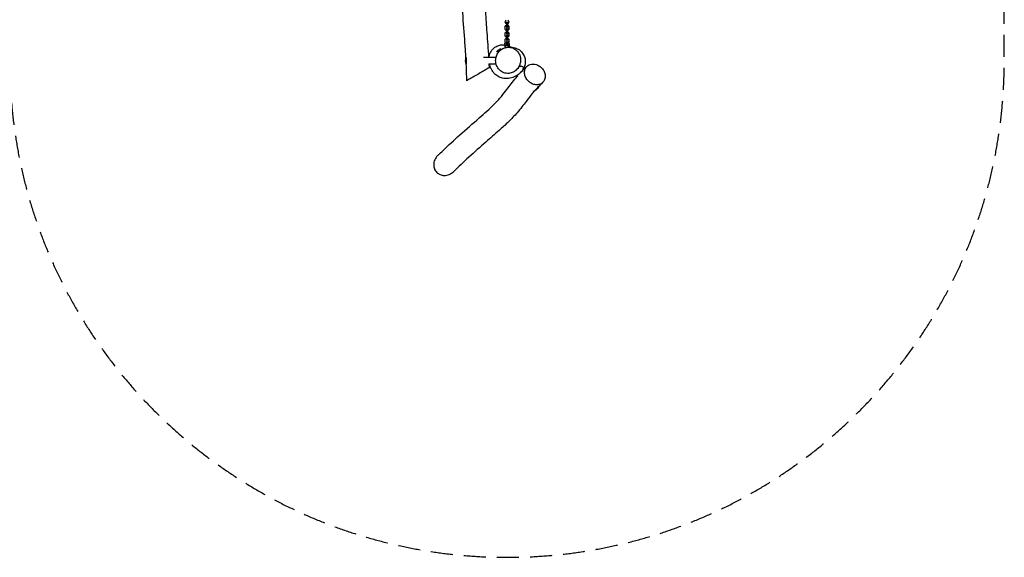
# Model space of a CAD drawing. Units: millimetres. Extents: x -4637 to 4879, y -5248 to 3481.
# Drawn here: x -784 to 4879, y -5248 to -2153 of the extents above; entities that cross this region are included whole.
import ezdxf

# ---------------------------------------------------------------- set-up
doc = ezdxf.new("R2010")
doc.units = ezdxf.units.MM
doc.header["$LTSCALE"] = 20
doc.linetypes.add('HIDDEN', pattern=[9.525, 6.35, -3.175])
doc.layers.add('2d', color=230, linetype='Continuous')
doc.layers.add('EN-Safetyzone', color=93, linetype='HIDDEN')

msp = doc.modelspace()

# ---------------------------------------------------------------- linework, layer by layer
at = {"layer": '2d'}
for p, q in [((2008.8, -2191.5), (2014.8, -2185.5)), ((2008.8, -2210), (2008.8, -2191.5)), ((2014.8, -2185.5), (2016, -2185.5)), ((2022, -2167), (2016, -2167)), ((2016, -2167), (2016, -2197.5)), ((2022, -2173), (2016, -2173)), ((2022, -2191.5), (2016, -2191.5)), ((2022, -2197.5), (2016, -2197.5)), ((2022, -2204), (2016, -2204)), ((2016, -2204), (2016, -2234.5)), ((2022, -2167), (2022, -2197.5)), ((2022, -2185.5), (2023.3, -2185.5)), ((2022, -2204), (2022, -2234.5)), ((2023.3, -2185.5), (2029.2, -2191.5)), ((2029.2, -2191.5), (2029.2, -2210)), ((2014.8, -2216), (2008.8, -2210)), ((2008.8, -2228.5), (2014.8, -2222.5)), ((2008.8, -2247), (2008.8, -2228.5)), ((2014.8, -2253), (2008.8, -2247)), ((2008.8, -2265.5), (2014.8, -2259.5)), ((2016, -2216), (2014.8, -2216)), ((2014.8, -2222.5), (2016, -2222.5)), ((2016, -2253), (2014.8, -2253)), ((2014.8, -2259.5), (2016, -2259.5)), ((2022, -2210), (2016, -2210)), ((2022, -2228.5), (2016, -2228.5)), ((2022, -2234.5), (2016, -2234.5)), ((2022, -2241), (2016, -2241)), ((2016, -2241), (2016, -2271.5)), ((2022, -2247), (2016, -2247)), ((2023.3, -2216), (2022, -2216)), ((2022, -2222.5), (2023.3, -2222.5)), ((2022, -2241), (2022, -2271.5)), ((2023.3, -2253), (2022, -2253)), ((2022, -2259.5), (2023.3, -2259.5)), ((2029.2, -2210), (2023.3, -2216)), ((2023.3, -2222.5), (2029.2, -2228.5)), ((2029.2, -2247), (2023.3, -2253)), ((2023.3, -2259.5), (2029.2, -2265.5)), ((2029.2, -2228.5), (2029.2, -2247)), ((1980.9, -2320.1), (1966, -2335)), ((1985.9, -2325.2), (1980.9, -2320.1)), ((2006.9, -2289.7), (2010.7, -2285.9)), ((2006.9, -2299.5), (2006.9, -2289.7)), ((2011.8, -2299.5), (2006.9, -2299.5)), ((2008.8, -2310.7), (2007.1, -2310.7)), ((2008.8, -2284), (2008.8, -2265.5)), ((2014.8, -2290), (2008.8, -2284)), ((2008.8, -2314.2), (2008.8, -2309.5)), ((2011.5, -2299.8), (2012.6, -2298.8)), ((2016, -2290), (2014.8, -2290)), ((2022, -2265.5), (2016, -2265.5)), ((2022, -2271.5), (2016, -2271.5)), ((2022, -2278), (2016, -2278)), ((2016, -2278), (2016, -2303)), ((2022, -2284), (2016, -2284)), ((2022, -2302.5), (2016, -2302.5)), ((2022, -2278), (2022, -2302.7)), ((2022, -2282.7), (2023.8, -2282.7)), ((2023.8, -2282.7), (2030.8, -2289.7)), ((2030.8, -2299.5), (2024.8, -2299.5)), ((2029.2, -2284), (2027.2, -2286.1)), ((2027.4, -2285.9), (2031.2, -2289.7)), ((2029.2, -2265.5), (2029.2, -2284)), ((2029.2, -2310.2), (2029.2, -2311.3)), ((2031, -2310.7), (2029.2, -2310.7)), ((2030.8, -2289.7), (2030.8, -2299.5)), ((2031.2, -2289.7), (2030.8, -2289.7)), ((2031.2, -2289.7), (2031.2, -2299.5)), ((1784, -2370.4), (1784, -2409)), ((1884, -2369), (1956.3, -2369)), ((1966, -2335), (1963.2, -2337.8)), ((1963.9, -2332.8), (1966, -2335)), ((1784, -2388), (1781, -2388)), ((1785, -2409), (1784, -2409)), ((1915, -2407), (1955.9, -2407)), ((2081.6, -2477.5), (2077.5, -2473.3)), ((2106.3, -2448.4), (2105.4, -2447.5)), ((2170.4, -2569), (2200.1, -2539.3)), ((2199.6, -2538.9), (2200.1, -2539.3)), ((2168.4, -2567), (2170.4, -2569)), ((2185.2, -2554.2), (2187.3, -2556.3))]:
    msp.add_line(p, q, dxfattribs=at)
at = {"layer": '2d', "extrusion": (0, 0, -1)}
for centre, radius, start, end in [((-2019, -2167), 10, 287.4576, 29.7729), ((-2019, -2167), 10, 150.2271, 252.5424), ((-2016.9, -2385.9), 75, 39.1869, 61.2602), ((-1856, -2388), 75, 343.7398, 13.0516), ((-2134.3, -2503.3), 75, 208.7398, 241.2602)]:
    msp.add_arc(centre, radius, start, end, dxfattribs=at)
at = {"layer": '2d'}
for centre, start, end in [((1986.5, -2148.4), 330.2271, 350.3185), ((2051.6, -2148.4), 189.6815, 209.7729)]:
    msp.add_arc(centre, 27.5, start, end, dxfattribs=at)
for centre, major_axis, start_param, end_param in [((2007.1, -2304.7), (0, 6), 0.523599, 3.141593), ((2025, -2304.7), (0, 10), 0.304693, 2.333592), ((2025, -2304.7), (0, 6), 0.523599, 2.687228), ((2031, -2304.7), (0, 6), 0.523599, 5.759587)]:
    msp.add_ellipse(centre, major_axis=major_axis, ratio=0.061951, start_param=start_param, end_param=end_param, dxfattribs=at)
at = {"layer": '2d', "extrusion": (0, 0, -1)}
msp.add_ellipse((2013.1, -2304.7), major_axis=(0, 10), ratio=0.061951, start_param=3.693199, end_param=5.978493, dxfattribs=at)
at = {"layer": '2d'}
for points, knots in [([(1783, -2371.1), (1781.3, -2343.5), (1779.3, -2315.9), (1772.8, -2230), (1767.9, -2171.6), (1761.6, -2050.5), (1760.4, -1987.6), (1766.2, -1887.1), (1770.1, -1849.3), (1779, -1774.6), (1783.9, -1737.8), (1793.5, -1654.8), (1798, -1608.6), (1803.5, -1519.4), (1804.6, -1476.4), (1803, -1403.6), (1801.5, -1373.6), (1797, -1311.5), (1793.9, -1279.4), (1785.5, -1203.8), (1779.8, -1160.5), (1769.6, -1074.9), (1765.3, -1032.5), (1763.3, -990)], [13.360934, 13.360934, 13.360934, 13.360934, 21.656208, 21.656208, 39.233239, 39.233239, 58.041848, 58.041848, 69.446684, 69.446684, 80.622005, 80.622005, 94.621129, 94.621129, 107.491674, 107.491674, 116.489822, 116.489822, 126.227081, 126.227081, 139.422211, 139.422211, 152.186275, 152.186275, 152.186275, 152.186275]), ([(1892.5, -967.1), (1893.1, -984.7), (1894, -1002.3), (1897.6, -1049.3), (1900.9, -1078.7), (1908.9, -1145.2), (1913.8, -1182.3), (1920.7, -1243.2), (1923.2, -1266.9), (1929.9, -1340.6), (1933.1, -1390.9), (1934.4, -1476.6), (1933.7, -1512.1), (1930.7, -1571.9), (1929, -1596.4), (1923.7, -1659.5), (1919.5, -1698.1), (1909.1, -1784.8), (1902.4, -1833), (1893.7, -1923.7), (1891.7, -1966.2), (1891.8, -2041.3), (1893, -2073.9), (1896.8, -2146.7), (1899.8, -2186.9), (1906.5, -2274.3), (1910.3, -2321.6), (1913.1, -2369)], [46.93954, 46.93954, 46.93954, 46.93954, 52.221462, 52.221462, 61.111662, 61.111662, 72.40483, 72.40483, 79.58141, 79.58141, 94.696561, 94.696561, 105.32079, 105.32079, 112.692802, 112.692802, 124.393704, 124.393704, 139.006033, 139.006033, 151.73277, 151.73277, 161.534105, 161.534105, 173.614908, 173.614908, 187.855709, 187.855709, 187.855709, 187.855709]), ([(1915.8, -2369), (1916.6, -2361.6), (1918.8, -2352.9), (1928, -2333.9), (1934.6, -2324.1), (1951, -2310.4), (1958.7, -2305.8), (1973.6, -2300), (1980.8, -2298.4), (1994.4, -2297), (2000.7, -2297.3), (2006.4, -2298), (2006.6, -2298), (2006.9, -2298.1)], [210.151835, 210.151835, 210.151835, 210.151835, 219.461509, 219.461509, 226.740436, 226.740436, 231.353427, 231.353427, 235.645198, 235.645198, 240.213953, 240.213953, 240.434768, 240.434768, 240.434768, 240.434768]), ([(2019.7, -2312.1), (2026.1, -2311.4), (2032.5, -2311), (2050.1, -2311.7), (2062.3, -2313.1), (2085.4, -2323.9), (2094.7, -2330), (2108.6, -2345.1), (2113.7, -2352.7), (2120.8, -2368.6), (2122.9, -2376.7), (2124.7, -2392.1), (2124.4, -2399.4), (2122.4, -2412.8), (2120.7, -2418.8), (2116.9, -2428.7), (2114.9, -2432.8), (2109.6, -2442.1), (2106.2, -2446.8), (2098.3, -2456.2), (2093.8, -2460.6), (2082.6, -2470.1), (2075.7, -2474.8), (2058.9, -2483.8), (2048.6, -2488), (2026, -2492.5), (2014.3, -2493.4), (1991.6, -2490), (1981.4, -2486.9), (1963.4, -2477.6), (1955.6, -2471.7), (1944.4, -2460.9), (1940.3, -2455.9), (1932.7, -2445), (1929.5, -2439.2), (1923.5, -2426.4), (1921.1, -2419.4), (1918.8, -2410.6), (1918.3, -2408.8), (1917.9, -2407)], [0, 0, 0, 0, 10.001255, 10.001255, 24.633041, 24.633041, 33.138557, 33.138557, 39.270939, 39.270939, 45.016103, 45.016103, 50.820864, 50.820864, 57.0335, 57.0335, 62.655936, 62.655936, 71.416803, 71.416803, 82.780166, 82.780166, 98.623742, 98.623742, 117.758927, 117.758927, 133.459422, 133.459422, 144.861476, 144.861476, 154.471895, 154.471895, 162.888084, 162.888084, 173.138708, 173.138708, 186.397433, 186.397433, 189.741494, 189.741494, 189.741494, 189.741494]), ([(2086.3, -2424.5), (2088.5, -2420.7), (2090.4, -2416.7), (2094.3, -2406), (2095.8, -2399.3), (2097.4, -2383), (2096.6, -2373.6), (2091.6, -2354.9), (2087.1, -2345.9), (2074.8, -2330.1), (2066.9, -2323.5), (2049.1, -2314.5), (2039.3, -2312), (2019.9, -2311.4), (2010.4, -2313), (1993.2, -2320), (1985.5, -2324.8), (1972.3, -2337), (1966.9, -2344.1), (1959, -2359.2), (1956.4, -2367), (1953.3, -2384.2), (1953.4, -2393.3), (1956.6, -2412.1), (1960.3, -2421.5), (1971, -2438.5), (1978.3, -2445.9), (1995.1, -2456.8), (2004.6, -2460.4), (2023.9, -2462.9), (2033.5, -2462.3), (2051.4, -2457), (2059.5, -2452.8), (2073.6, -2441.8), (2079.6, -2435.3), (2084.3, -2427.8), (2085, -2426.7), (2085.7, -2425.6), (2086.3, -2424.5)], [-493.087864, -493.087864, -493.087864, -493.087864, -479.907367, -479.907367, -458.832743, -458.832743, -429.459426, -429.459426, -396.41516, -396.41516, -361.51796, -361.51796, -327.454669, -327.454669, -296.338354, -296.338354, -268.319187, -268.319187, -241.672186, -241.672186, -216.903775, -216.903775, -188.532883, -188.532883, -156.01024, -156.01024, -121.029991, -121.029991, -86.67414, -86.67414, -54.98641, -54.98641, -26.574062, -26.574062, 0, 0, 0, 3.874329, 3.874329, 3.874329, 3.874329]), ([(2031.4, -2305.3), (2032.1, -2305.6), (2032.9, -2305.9), (2037.2, -2308.1), (2040.3, -2309.8), (2043, -2311.4)], [249.924708, 249.924708, 249.924708, 249.924708, 251.145518, 251.145518, 257.487367, 257.487367, 257.487367, 257.487367]), ([(1916, -2430.2), (1916, -2430.2), (1915.7, -2430.3), (1914.5, -2431.1), (1913.1, -2431.9), (1908.1, -2434.7), (1903.9, -2437.1), (1892.9, -2443.5), (1885.7, -2447.6), (1869.4, -2457.1), (1860, -2462.5), (1841.3, -2473.3), (1831.9, -2478.7), (1815.4, -2488.3), (1808.2, -2492.4), (1797.2, -2498.8), (1793.2, -2501.1), (1788.3, -2503.9), (1787.1, -2504.6), (1787.1, -2504.6)], [-434.972357, -434.972357, -434.972357, -434.972357, -425.111196, -425.111196, -409.097614, -409.097614, -384.870356, -384.870356, -356.270528, -356.270528, -324.099175, -324.099175, -291.668431, -291.668431, -262.096748, -262.096748, -236.971806, -236.971806, -215.579013, -215.579013, -215.579013, -215.579013]), ([(2112.8, -2436.4), (2115, -2432.5), (2115.3, -2428.8), (2109.1, -2423.1), (2101.1, -2421.9), (2086.3, -2424.5)], [0.7864016, 0.7864016, 0.7864016, 0.7864016, 0.8789764, 0.8789764, 0.9938455, 0.9938455, 0.9938455, 0.9938455]), ([(2096.8, -2458.3), (2104.9, -2449.6), (2113.6, -2440.7), (2126.6, -2428.1), (2130.5, -2424.5), (2134.5, -2420.7)], [166.316616, 166.316616, 166.316616, 166.316616, 174.831344, 174.831344, 178.344123, 178.344123, 178.344123, 178.344123]), ([(2217.2, -2429.8), (2213.9, -2426.5), (2210.4, -2423.6), (2200.6, -2416.7), (2193.9, -2413.4), (2187.1, -2411.3), (2181.4, -2409.4), (2175.6, -2408.4), (2163.5, -2408.1), (2157.3, -2408.9), (2144.6, -2413.1), (2138.5, -2416.8), (2128.3, -2426.8), (2124.4, -2433.2), (2119.7, -2447.4), (2118.9, -2455.1), (2120.5, -2470.8), (2122.8, -2478.7), (2130.1, -2493.4), (2134.9, -2500.1), (2145.9, -2511.2), (2151.7, -2515.6), (2164.5, -2522.8), (2171.4, -2525.4), (2185.7, -2528.2), (2193, -2528.3), (2207, -2525.7), (2213.6, -2523), (2225.2, -2514.8), (2229.9, -2509.2), (2236.6, -2496.2), (2238.5, -2488.8), (2239, -2473.3), (2237.7, -2465.3), (2232.2, -2450), (2228.2, -2442.8), (2221.1, -2434), (2219.2, -2431.8), (2217.2, -2429.8)], [-36.321457, -36.321457, -36.321457, -36.321457, -22.539814, -22.539814, 0, 0, 0, 18.973689, 18.973689, 40.352008, 40.352008, 66.034521, 66.034521, 92.727371, 92.727371, 118.929914, 118.929914, 144.571106, 144.571106, 169.420161, 169.420161, 191.261561, 191.261561, 214.165901, 214.165901, 238.250639, 238.250639, 263.554753, 263.554753, 289.968616, 289.968616, 316.349614, 316.349614, 342.218475, 342.218475, 367.333408, 367.333408, 376.05633, 376.05633, 376.05633, 376.05633]), ([(1620.6, -2934.9), (1630.8, -2925.1), (1641, -2915.3), (1682.3, -2876), (1714.4, -2846.4), (1783.9, -2784), (1822.3, -2751), (1889.3, -2692.3), (1918.3, -2666.3), (1959.6, -2625.3), (1973.7, -2609.9), (1997.7, -2581.3), (2008, -2568), (2034.7, -2533.2), (2051.4, -2510.9), (2074.1, -2483.8), (2077.3, -2480.1), (2080.6, -2476.4)], [0, 0, 0, 0, 10.000068, 10.000068, 40.001888, 40.001888, 73.015592, 73.015592, 100.121788, 100.121788, 118.097912, 118.097912, 133.238713, 133.238713, 156.705577, 156.705577, 160.401425, 160.401425, 160.401425, 160.401425]), ([(2223.6, -2515.5), (2213.9, -2524.4), (2205, -2533.2), (2195.1, -2543.5), (2193.6, -2545.2), (2192.1, -2546.8)], [0, 0, 0, 0, 10.002907, 10.002907, 11.908364, 11.908364, 11.908364, 11.908364]), ([(2174.4, -2566.6), (2171.6, -2569.9), (2168.9, -2573.1), (2153.6, -2591.6), (2141.8, -2607.1), (2113.4, -2644.3), (2096.6, -2666.3), (2061.7, -2706.4), (2045, -2723.9), (2010.6, -2757.5), (1992.8, -2773.8), (1949.4, -2812.7), (1923.3, -2835.2), (1864.1, -2886.7), (1831.7, -2915.6), (1769.5, -2972.5), (1739.8, -3000.5), (1711.1, -3028.3)], [19.561516, 19.561516, 19.561516, 19.561516, 23.279175, 23.279175, 40.905036, 40.905036, 63.731922, 63.731922, 80.707103, 80.707103, 96.939653, 96.939653, 119.566833, 119.566833, 149.378303, 149.378303, 178.525119, 178.525119, 178.525119, 178.525119]), ([(1620.6, -2934.9), (1617, -2938.4), (1613.7, -2942.3), (1605.1, -2954.7), (1601.1, -2963.9), (1597.1, -2982.3), (1596.9, -2991.4), (1600.1, -3008.1), (1603, -3015.7), (1609.7, -3025.9), (1612.3, -3029.1), (1615.2, -3032), (1620.7, -3037.5), (1627.2, -3041.8), (1642.2, -3048.1), (1650.6, -3049.8), (1668.6, -3049.8), (1678, -3047.9), (1695.8, -3040.5), (1704.1, -3035.1), (1711.1, -3028.3)], [100.723495, 100.723495, 100.723495, 100.723495, 115.92458, 115.92458, 145.658277, 145.658277, 172.466679, 172.466679, 196.700392, 196.700392, 209.064911, 209.064911, 209.064911, 232.564839, 232.564839, 258.218544, 258.218544, 286.846598, 286.846598, 316.354209, 316.354209, 316.354209, 316.354209])]:
    msp.add_open_spline(points, degree=3, knots=knots, dxfattribs=at)
for points in [[(1787.1, -2504.6), (1787.3, -2472.7), (1786.5, -2440.8), (1785, -2409)], [(1915, -2407), (1915.4, -2414.7), (1915.7, -2422.5), (1916, -2430.2)], [(2036.4, -2461.1), (2036.4, -2461.1), (2035.8, -2461.2), (2034.8, -2461.4)]]:
    msp.add_open_spline(points, degree=3, dxfattribs=at)
at = {"layer": 'EN-Safetyzone', "flags": 128}
msp.add_lwpolyline([(1908.5, 2628, 0.20275), (624.6, 3364.2), (-202.4, 3464.4, 0.166863), (-1308.5, 3248.4), (-1481.7, 3148.4, 0.174546), (-2240.6, 2250.2), (-2934.6, 2563.5, 0.431473), (-4280, 2009.4, 0.149355), (-4597.8, -91.8, 0.378161), (-3647.3, -1092.7), (-2716.7, -1159.7, 0.218216), (-1595.1, -1711, 0.05803), (-847.5, -1704.6), (-841, -1708.4), (-841, -2388, 1), (4879, -2388), (4879, -541, 0.239188), (3707.9, 1767.1, 0.240172), (2019, 2628), (1908.5, 2628)], format="xyb", dxfattribs=at)

doc.saveas('drawing.dxf')
